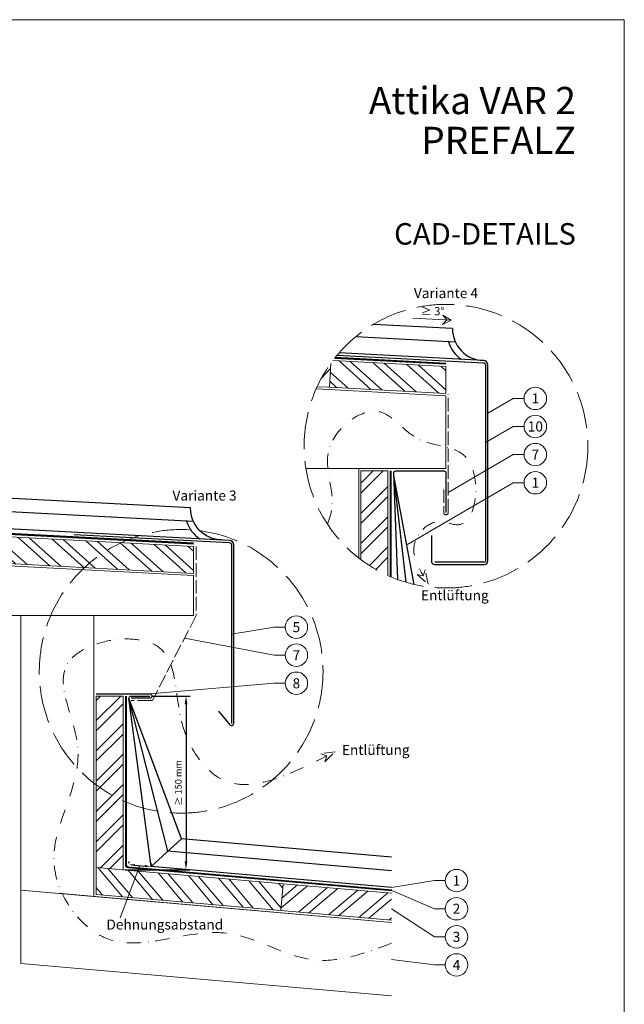
# Model space of a CAD drawing. Units: millimetres. Extents: x 0 to 53080, y 0 to 1470.
# Drawn here: x 24512 to 25050, y 449 to 1325 of the extents above; entities that cross this region are included whole.
import ezdxf
from ezdxf.enums import TextEntityAlignment as Align

# ---------------------------------------------------------------- set-up
doc = ezdxf.new("R2010")
doc.units = ezdxf.units.MM
for name, pattern in [('ACAD_ISO02W100', [15, 12, -3]), ('AM_DIN_F_W050', [6.25, 4.75, -1.5]), ('GESTRICHELT', [0.75, 0.5, -0.25]), ('STRICHPUNKT', [25.4, 12.7, -6.35, 0, -6.35]), ('Trennlage', [30, 12, -18])]:
    doc.linetypes.add(name, pattern=pattern)
doc.layers.get('Defpoints').update_dxf_attribs({"lineweight": 5})
for name, color, linetype, lineweight, true_color in [('01_PREFA-Dachprodukt', 7, 'Continuous', 25, 0xe1000f), ('01_PREFA-Lochblech', 7, 'Continuous', 15, 0xff7f7f), ('02_Kantteile', 7, 'Continuous', 25, 0xff7f7f), ('04_Trennlage', 7, 'Continuous', 25, 0x505f69), ('04_Trennlage_Linie', 7, 'Continuous', 0, 0x505f69), ('06_Holz', 7, 'Continuous', 15, 0x8296a0), ('06_Holzschfraffur', 7, 'Continuous', 13, 0xdce6eb), ('08_Bemassung', 7, 'Continuous', 5, 0x505f69), ('09_Luft', 7, 'Continuous', 5, 0x8296a0), ('10_Blattrahmen', 7, 'Continuous', 20, 0x000000), ('99_Text_1_DE', 7, 'Continuous', 25, 0xe1000f), ('99_Text_3_DE', 7, 'Continuous', 5, 0x505f69)]:
    doc.layers.add(name, color=color, linetype=linetype, lineweight=lineweight, true_color=true_color)
doc.layers.add('1 Produkte PREFA', color=10, linetype='Continuous')
doc.layers.add('99_Text_2_DE', color=7, linetype='Continuous')
doc.styles.add('Arial', font='arial.ttf')
doc.styles.add('PREFA_Standard', font='arial.ttf', dxfattribs={"height": 20})
doc.styles.get("Standard").update_dxf_attribs({"font": 'arial.ttf'})
doc.dimstyles.new('ISO-25', dxfattribs={"dimscale": 2, "dimtxt": 2, "dimasz": 2.5, "dimexe": 1.25, "dimexo": 0.625, "dimgap": 1, "dimtad": 1, "dimtxsty": 'Standard', "dimcen": 2.5, "dimadec": 0, "dimazin": 0, "dimtfac": 1, "dimtmove": 0, "dimatfit": 3, "dimfxl": 1, "dimarcsym": 0})

# ---------------------------------------------------------------- blocks, each defined once
blk = doc.blocks.new('*D50')
at = {"layer": '08_Bemassung', "color": 0, "linetype": 'ByBlock', "lineweight": -2, "transparency": 16777216}
for p, q in [((24629.9, 723.63), (24664.08, 723.63)), ((24660.33, 716.13), (24660.33, 576.58)), ((24606.27, 569.08), (24664.08, 569.08))]:
    blk.add_line(p, q, dxfattribs=at)
at = {"layer": '08_Bemassung', "color": 0, "transparency": 16777216}
for points in [[(24659.08, 716.13), (24661.58, 716.13), (24660.33, 723.63)], [(24659.08, 576.58), (24661.58, 576.58), (24660.33, 569.08)]]:
    blk.add_solid(points, dxfattribs=at)
at = {"layer": 'Defpoints', "color": 0, "transparency": 16777216}
for p in [(24628.03, 723.63), (24604.39, 569.08), (24660.33, 569.08)]:
    blk.add_point(p, dxfattribs=at)
at = {"layer": '08_Bemassung', "color": 0, "transparency": 16777216, "insert": (24654.26, 646.35), "char_height": 6, "attachment_point": 5, "rotation": 90}
blk.add_mtext('≥ 150 mm', dxfattribs=at)
blk = doc.blocks.new('*D56')
at = {"layer": '08_Bemassung', "color": 0, "linetype": 'ByBlock', "lineweight": -2, "transparency": 16777216}
for p, q in [((24609.51, 575.03), (24609.63, 576.4)), ((24614.87, 573.18), (24623.84, 572.4)), ((24629.44, 573.29), (24629.56, 574.66))]:
    blk.add_line(p, q, dxfattribs=at)
at = {"layer": '08_Bemassung', "color": 0, "transparency": 16777216}
for points in [[(24614.95, 574.09), (24614.79, 572.27), (24609.39, 573.66)], [(24623.92, 573.31), (24623.76, 571.48), (24629.32, 571.92)]]:
    blk.add_solid(points, dxfattribs=at)
at = {"layer": 'Defpoints', "color": 0, "transparency": 16777216}
for p in [(24609.39, 573.66), (24629.32, 571.92), (24629.32, 571.92)]:
    blk.add_point(p, dxfattribs=at)
blk = doc.blocks.new('A$C33afb37e')
at = {"layer": '10_Blattrahmen'}
blk.add_lwpolyline([(0, -1039.5), (735, -1039.5), (735, 0), (0, 0)], close=True, dxfattribs=at)

msp = doc.modelspace()

# ---------------------------------------------------------------- hatches: boundary and pattern name
at = {"layer": '06_Holzschfraffur'}
h = msp.add_hatch(dxfattribs=at)
h.set_pattern_fill('ANSI32', color=256, scale=2, angle=3, style=0)
h.set_pattern_definition([(48, (16871.265, 886.172), (-14.15691, 12.74694), []), (48, (16880.233, 886.642), (-14.15691, 12.74694), [])])
edge = h.paths.add_edge_path()
edge.add_arc((24891.603, 945.986), 126.193, 144.379309, 155.195608)
edge.add_line((24777.052, 998.927), (24787.915, 998.358))
edge.add_line((24787.915, 998.358), (24789.022, 1019.483))
h = msp.add_hatch(dxfattribs=at)
h.set_pattern_fill('ANSI32', color=256, scale=2, angle=273, style=0)
h.set_pattern_definition([(318, (16871.265, 886.172), (12.74694, 14.15691), []), (318, (16871.735, 877.205), (12.74694, 14.15691), [])])
h.paths.add_polyline_path([(24891.603, 1016.957), (24891.603, 992.924), (24787.915, 998.358), (24789.171, 1022.325)])
h = msp.add_hatch(dxfattribs=at)
h.set_pattern_fill('ANSI32', color=256, scale=2, angle=180, style=0)
h.set_pattern_definition([(225, (25113.6, 8529.656), (13.470384, -13.470384), []), (225, (25104.62, 8529.656), (13.470384, -13.470384), [])])
edge = h.paths.add_edge_path()
edge.add_arc((24891.603, 945.986), 126.193, 233.182929, 245.853109)
edge.add_line((24839.98, 830.835), (24839.98, 923.986))
edge.add_line((24839.98, 923.986), (24815.98, 923.986))
edge.add_line((24815.98, 923.986), (24815.98, 844.962))
h = msp.add_hatch(dxfattribs=at)
h.set_pattern_fill('ANSI32', color=256, scale=2, angle=273, style=0)
h.set_pattern_definition([(318, (16585.677, 729.262), (12.74694, 14.15691), []), (318, (16586.147, 720.294), (12.74694, 14.15691), [])])
h.paths.add_polyline_path([(24667.101, 856.844), (24667.101, 832.811), (24502.327, 841.447), (24503.583, 865.414)])
h = msp.add_hatch(dxfattribs=at)
h.set_pattern_fill('ANSI32', color=256, scale=2, angle=180, style=0)
h.set_pattern_definition([(225, (24878.013, 8399.127), (13.470384, -13.470384), []), (225, (24869.032, 8399.127), (13.470384, -13.470384), [])])
h.paths.add_polyline_path([(24604.392, 723.634), (24580.392, 723.634), (24580.392, 571.176), (24604.392, 569.076)])
h = msp.add_hatch(dxfattribs=at)
h.set_pattern_fill('ANSI32', color=256, scale=2, angle=265, style=0)
h.set_pattern_definition([(310, (12632.644, 7116.06), (14.593147, 12.245104), []), (310, (12631.862, 7107.114), (14.593147, 12.245104), [])])
h.paths.add_polyline_path([(24746.856, 556.612), (24744.764, 532.703), (24580.392, 547.084), (24580.392, 571.176)])
h = msp.add_hatch(dxfattribs=at)
h.set_pattern_fill('ANSI32', color=256, scale=2, angle=-5, style=0)
h.set_pattern_definition([(40, (12632.644, 7116.06), (-12.245104, 14.593147), []), (40, (12641.59, 7115.277), (-12.245104, 14.593147), [])])
h.paths.add_polyline_path([(24843.188, 524.092), (24843.188, 548.184), (24746.856, 556.612), (24744.764, 532.703)])

# ---------------------------------------------------------------- linework, layer by layer
at = {"layer": '01_PREFA-Dachprodukt'}
msp.add_line((24897.374, 1050.701), (24827, 1054.389), dxfattribs=at)
for points in [[(24899.955, 1038.549), (24811.145, 1043.203)], [(24666.98, 878.881), (24203.883, 903.151)]]:
    msp.add_lwpolyline(points, dxfattribs=at)
msp.add_lwpolyline([(24691.987, 862.55, -0.412789), (24664.398, 891.033), (24206.516, 915.029, -0.4378612), (24180.218, 889.37)], format="xyb", dxfattribs=at)
for centre, radius, start, end in [((24925.479, 1050.321), 28.108, 179.225691, 268.946887), ((24922.358, 1047.989), 30, 197.689385, 235.57268), ((24689.383, 888.32), 30, 197.689385, 235.57268)]:
    msp.add_arc(centre, radius, start, end, dxfattribs=at)
at = {"layer": '01_PREFA-Lochblech', "linetype": 'ACAD_ISO02W100'}
for points in [[(24889.603, 907.543), (24889.603, 886.986, 1), (24893.603, 886.986), (24893.603, 992.21)], [(24669.424, 856.844), (24669.424, 795.458), (24631.155, 720.986, -0.3206542), (24629.262, 719.634), (24611.515, 719.639)]]:
    msp.add_lwpolyline(points, format="xyb", dxfattribs=at)
at = {"layer": '02_Kantteile'}
for points in [[(24794.876, 1027.033), (24924.858, 1020.221, -0.3989595), (24926.753, 1018.223), (24926.753, 843.764, -0.4142136), (24925.753, 842.764), (24881.576, 842.764)], [(24560.961, 867.414), (24698.853, 860.187, -0.3989595), (24700.748, 858.19), (24700.748, 699.308)], [(24580.392, 725.634), (24628.026, 725.634, -1), (24628.026, 721.634), (24611.515, 721.639)]]:
    msp.add_lwpolyline(points, format="xyb", dxfattribs=at)
at = {"layer": '04_Trennlage', "linetype": 'Trennlage', "ltscale": 0.5, "const_width": 1, "flags": 128}
for points in [[(24891.603, 1019.46), (24792.914, 1024.632)], [(24842.48, 923.986), (24842.48, 829.747)]]:
    msp.add_lwpolyline(points, dxfattribs=at)
for points in [[(24667.101, 859.348), (24213.523, 883.119, 0.0130907), (24213.392, 883.122)], [(24606.892, 723.634), (24606.892, 573.199, 0.3888787), (24608.718, 571.207), (24843.406, 550.674)]]:
    msp.add_lwpolyline(points, format="xyb", dxfattribs=at)
at = {"layer": '04_Trennlage_Linie', "ltscale": 5, "flags": 128}
for points in [[(24891.603, 1019.961), (24793.299, 1025.113)], [(24891.603, 1018.959), (24792.533, 1024.151)], [(24841.98, 923.986), (24841.98, 829.959)], [(24842.98, 923.986), (24842.98, 829.537)]]:
    msp.add_lwpolyline(points, dxfattribs=at)
for points in [[(24667.101, 859.848), (24213.549, 883.618, 0.0130907), (24213.392, 883.622)], [(24667.101, 858.847), (24213.497, 882.619, 0.0130907), (24213.392, 882.622)], [(24606.392, 723.634), (24606.392, 573.657, 0.3888787), (24609.131, 570.669), (24843.362, 550.176)], [(24607.392, 723.634), (24607.392, 573.657, 0.3888787), (24609.218, 571.665), (24843.449, 551.173)]]:
    msp.add_lwpolyline(points, format="xyb", dxfattribs=at)
at = {"layer": '06_Holz'}
for points in [[(24789.022, 1019.483), (24787.915, 998.358), (24777.052, 998.927)], [(24791.044, 1022.227), (24891.603, 1016.957), (24891.603, 992.924), (24787.915, 998.358), (24789.022, 1019.483)], [(24776.168, 996.971), (24891.603, 990.921), (24891.603, 925.986), (24767.005, 925.986)], [(24767.005, 925.986), (24813.98, 925.986), (24813.98, 846.491)], [(24839.98, 830.835), (24839.98, 923.986), (24815.98, 923.986), (24815.98, 844.962)], [(24578.392, 793.458), (24578.392, 547.259)], [(24843.188, 524.092), (24744.764, 532.703), (24746.856, 556.612), (24843.188, 548.184)], [(24843.188, 522.085), (24513.392, 550.938), (24513.392, 485.69), (24843.188, 456.836)], [(24545.892, 548.095), (24843.188, 522.085)]]:
    msp.add_lwpolyline(points, dxfattribs=at)
for points in [[(24667.101, 832.811), (24502.327, 841.447), (24503.583, 865.414), (24667.101, 856.844)], [(24213.392, 854.586), (24667.101, 830.809), (24667.101, 795.458), (24213.392, 795.458)], [(24578.392, 545.251), (24513.392, 550.938), (24513.392, 795.458), (24578.392, 795.458)], [(24580.392, 723.634), (24580.392, 571.176), (24604.392, 569.076), (24604.392, 723.634)], [(24744.764, 532.703), (24580.392, 547.084), (24580.392, 571.176), (24746.856, 556.612)]]:
    msp.add_lwpolyline(points, close=True, dxfattribs=at)
at = {"layer": '08_Bemassung'}
for p, q in [((24896.304, 1058.185), (24862.187, 1059.973)), ((24951.38, 988.488), (24928.753, 975.292)), ((24961.087, 988.488), (24951.38, 988.488)), ((24951.38, 963.488), (24926.753, 949.126)), ((24961.087, 963.488), (24951.38, 963.488)), ((24951.38, 938.488), (24893.603, 904.793)), ((24961.087, 938.488), (24951.38, 938.488)), ((24951.38, 913.488), (24856.64, 858.236)), ((24961.087, 913.488), (24951.38, 913.488)), ((24738.806, 784.982), (24700.748, 778.749)), ((24748.512, 784.982), (24738.806, 784.982)), ((24738.806, 759.982), (24659.012, 775.196)), ((24748.512, 759.982), (24738.806, 759.982)), ((24738.806, 734.982), (24628.026, 725.634)), ((24748.512, 734.982), (24738.806, 734.982)), ((24881.245, 559.378), (24843.188, 553.144)), ((24890.952, 559.378), (24881.245, 559.378)), ((24881.245, 534.378), (24843.406, 550.674)), ((24881.245, 509.378), (24843.188, 534.42)), ((24890.952, 534.378), (24881.245, 534.378)), ((24890.952, 509.378), (24881.245, 509.378)), ((24881.245, 484.378), (24843.188, 489.336)), ((24890.952, 484.378), (24881.245, 484.378))]:
    msp.add_line(p, q, dxfattribs=at)
msp.add_lwpolyline([(24896.304, 1058.185), (24888.405, 1054.357), (24892.327, 1058.394), (24888.699, 1062.568)], close=True, dxfattribs=at)
msp.add_lwpolyline([(24619.354, 572.788), (24601.731, 526.194)], dxfattribs=at)
msp.add_lwpolyline([(24619.354, 572.788), (24601.731, 526.194)], dxfattribs=at)
at = {"layer": '08_Bemassung', "linetype": 'AM_DIN_F_W050', "ltscale": 7}
for centre in [(24891.603, 945.986), (24656.015, 745.634)]:
    msp.add_circle(centre, 126.193, dxfattribs=at)
at = {"layer": '08_Bemassung'}
for centre in [(24971.083, 988.488), (24971.083, 963.488), (24971.083, 938.488), (24971.083, 913.488), (24758.508, 784.982), (24758.508, 759.982), (24758.508, 734.982), (24900.948, 559.378), (24900.948, 534.378), (24900.948, 509.378), (24900.948, 484.378)]:
    msp.add_circle(centre, 9.996, dxfattribs=at)
at = {"layer": '09_Luft', "linetype": 'GESTRICHELT', "ltscale": 20}
for points in [[(24866.037, 831.939), (24875.666, 823.325), (24872.986, 835.964), (24871.397, 830.696)], [(24783.93, 665.058), (24793.133, 674.125), (24780.351, 672.247), (24785.508, 670.329)]]:
    msp.add_lwpolyline(points, close=True, dxfattribs=at)
at = {"layer": '09_Luft', "linetype": 'STRICHPUNKT'}
msp.add_open_spline([(24786.179, 876.629), (24788.001, 881.409), (24795.166, 903.26), (24772.136, 945.378), (24832.698, 993.416), (24863.984, 942.515), (24925.509, 950.797), (24918.578, 864.628), (24879.599, 884.745), (24856.538, 857.163), (24866.587, 839.264), (24871.397, 830.696)], degree=3, knots=[61.2506325, 61.2506325, 61.2506325, 61.2506325, 76.2823374, 129.5555633, 184.1153467, 226.5728546, 274.4249153, 333.1645166, 351.8752393, 381.9365402, 409.5370092, 409.5370092, 409.5370092, 409.5370092], dxfattribs=at)
msp.add_spline([(24843.188, 503.609), (24774.151, 488.825), (24695.735, 512.674), (24589.285, 508.132), (24543.161, 572.54), (24563.896, 679.036), (24554.804, 752.097), (24635.873, 767.239), (24656.329, 701.371), (24693.833, 648.752), (24785.508, 670.329)], degree=3, dxfattribs=at)
at = {"layer": '1 Produkte PREFA'}
for points in [[(24878.576, 866.65), (24878.576, 843.764, 0.4142136), (24881.576, 840.764), (24925.753, 840.764, 0.4142136), (24928.753, 843.764), (24928.753, 1018.223, 0.3989595), (24924.962, 1022.218), (24796.515, 1028.95)], [(24848.888, 827.242), (24845.065, 921.906, -0.4260872), (24847.063, 923.986), (24889.603, 923.986, -0.4142136), (24891.603, 921.986), (24891.603, 886.986)], [(24689.133, 710.148), (24699.211, 698.03, 0.7018507), (24702.748, 699.308), (24702.748, 858.19, 0.3989595), (24698.958, 862.184), (24180.218, 889.37, 0.4296339), (24176.008, 885.376), (24176.008, 862.357, 0.7018507), (24179.546, 861.078), (24189.624, 873.197)], [(24843.188, 553.144), (24629.317, 571.919), (24609.554, 721.634, -0.4142136), (24611.554, 723.634), (24628.026, 723.634)]]:
    msp.add_lwpolyline(points, format="xyb", dxfattribs=at)
at = {"layer": '1 Produkte PREFA', "ltscale": 5}
for points in [[(24856.275, 824.839), (24845.142, 919.986)], [(24863.195, 823.032), (24845.142, 919.986)], [(24843.188, 568.201), (24644.31, 585.668), (24609.554, 721.634)], [(24843.188, 580.247), (24656.305, 596.668), (24609.554, 721.634)]]:
    msp.add_lwpolyline(points, dxfattribs=at)
at = {"layer": '1 Produkte PREFA'}
msp.add_lwpolyline([(24656.305, 596.668), (24629.317, 571.919)], dxfattribs=at)

# ---------------------------------------------------------------- block references
at = {"xscale": 1.275133014673365, "yscale": 1.275133014673365, "zscale": 1.275133014673365}
msp.add_blockref('A$C33afb37e', (24112.997, 1325.499), dxfattribs=at)

# ---------------------------------------------------------------- texts
at = {"layer": '08_Bemassung', "style": 'PREFA_Standard'}
for s, height, p in [('≥ 3°', 7.2193, (24879.689, 1066.088)), ('1', 8.925, (24971.083, 988.488)), ('10', 8.925, (24971.083, 963.488)), ('7', 8.925, (24971.083, 938.488)), ('1', 8.925, (24971.083, 913.488)), ('5', 8.925, (24758.508, 784.982)), ('7', 8.925, (24758.508, 759.982)), ('8', 8.925, (24758.508, 734.982)), ('1', 8.925, (24900.948, 559.378)), ('2', 8.925, (24900.948, 534.378)), ('3', 8.925, (24900.948, 509.378)), ('4', 8.925, (24900.948, 484.378))]:
    msp.add_text(s, height=height, dxfattribs=at).set_placement(p, align=Align.MIDDLE_CENTER)
at = {"layer": '99_Text_1_DE', "attachment_point": 6, "style": 'Arial'}
for s, insert, char_height in [('Attika VAR 2', (25007.145, 1253.562), 24.22753), ('PREFALZ', (25007.145, 1218.055), 24.2275)]:
    msp.add_mtext_dynamic_manual_height_columns(s, width=1120.23895, gutter_width=15.939, heights=[0], dxfattribs=dict(at, insert=insert, char_height=char_height))
at = {"layer": '99_Text_2_DE', "insert": (25007.145, 1134.914), "char_height": 19.127, "attachment_point": 6, "style": 'Arial'}
msp.add_mtext_dynamic_manual_height_columns('CAD-DETAILS', width=1120.23895, gutter_width=15.939, heights=[0], dxfattribs=at)
at = {"layer": '99_Text_3_DE', "style": 'PREFA_Standard'}
for s, p in [('Variante 4', (24891.603, 1082.179)), ('Variante 3', (24676.824, 902.058))]:
    msp.add_text(s, height=8.925, dxfattribs=at).set_placement(p, align=Align.MIDDLE_CENTER)
for s, p in [('Entlüftung', (24869.33, 813.316)), ('Entlüftung', (24799.001, 675.714)), ('Dehnungsabstand', (24589.546, 520.326))]:
    msp.add_text(s, height=8.925, dxfattribs=at).set_placement(p, align=Align.MIDDLE_LEFT)

# ---------------------------------------------------------------- dimensions: what is measured, and where the dimension line sits
at = {"layer": '08_Bemassung'}
dim = msp.add_linear_dim(base=(24660.328, 569.076), p1=(24628.026, 723.634), p2=(24604.392, 569.076), angle=90, text='≥ 150 mm', dimstyle='ISO-25', override={"dimscale": 3}, dxfattribs=at)
dim.commit()
dim.dimension.update_dxf_attribs({"geometry": '*D50', "text_midpoint": (24654.265, 646.355)})
dim = msp.add_aligned_dim(p1=(24609.392, 573.657), p2=(24629.317, 571.919), distance=0, text=' ', dimstyle='ISO-25', override={"dimscale": 2.2, "dimtxt": 3}, dxfattribs=at)
dim.commit()
dim.dimension.update_dxf_attribs({"geometry": '*D56', "text_midpoint": (24619.354, 572.788)})

doc.saveas('drawing.dxf')
